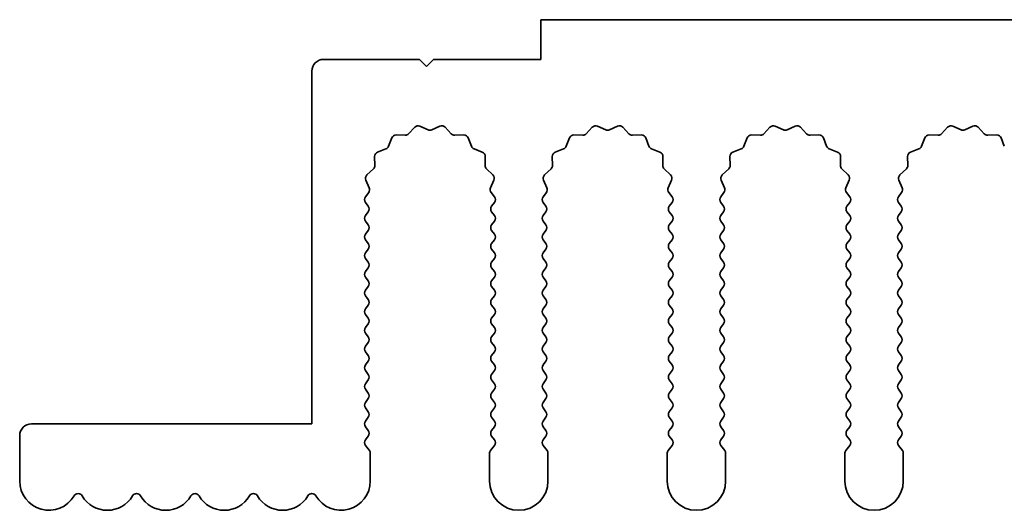
# Model space of a CAD drawing. Units: millimetres. Extents: x 0 to 7860, y 0 to 1405.
# Drawn here: x 3748 to 3790, y 348 to 369 of the extents above; entities that cross this region are included whole.
import ezdxf

# ---------------------------------------------------------------- set-up
doc = ezdxf.new("R2010")
doc.units = ezdxf.units.MM
doc.header["$LTSCALE"] = 4
doc.layers.add('Visible (ISO)', color=7, linetype='Continuous', lineweight=35)

msp = doc.modelspace()

# ---------------------------------------------------------------- linework, layer by layer
at = {"layer": 'Visible (ISO)'}
for p, q in [((4049.5794, 368.8799), (3770.5794, 368.8799)), ((3770.5794, 368.8799), (3770.5794, 367.1799)), ((3765.3794, 367.1799), (3761.2794, 367.1799)), ((3765.6794, 366.8799), (3765.3794, 367.1799)), ((3765.9794, 367.1799), (3765.6794, 366.8799)), ((3770.5794, 367.1799), (3765.9794, 367.1799)), ((3760.7794, 366.6799), (3760.7794, 351.5799)), ((3764.3863, 363.9464), (3764.7654, 363.9377)), ((3764.9145, 363.9995), (3765.1765, 364.2737)), ((3765.4018, 364.3185), (3765.7487, 364.1655)), ((3765.9102, 364.1655), (3766.2571, 364.3185)), ((3766.4824, 364.2737), (3766.7443, 363.9995)), ((3766.8935, 363.9377), (3767.2725, 363.9464)), ((3771.9863, 363.9464), (3772.3654, 363.9377)), ((3772.5145, 363.9995), (3772.7765, 364.2737)), ((3773.0018, 364.3185), (3773.3487, 364.1655)), ((3773.5102, 364.1655), (3773.8571, 364.3185)), ((3774.0824, 364.2737), (3774.3443, 363.9995)), ((3774.4935, 363.9377), (3774.8725, 363.9464)), ((3779.5863, 363.9464), (3779.9654, 363.9377)), ((3780.1145, 363.9995), (3780.3765, 364.2737)), ((3780.6018, 364.3185), (3780.9487, 364.1655)), ((3781.1102, 364.1655), (3781.4571, 364.3185)), ((3781.6824, 364.2737), (3781.9443, 363.9995)), ((3782.0935, 363.9377), (3782.4725, 363.9464)), ((3787.1863, 363.9464), (3787.5654, 363.9377)), ((3787.7145, 363.9995), (3787.9765, 364.2737)), ((3788.2018, 364.3185), (3788.5487, 364.1655)), ((3788.7102, 364.1655), (3789.0571, 364.3185)), ((3789.2824, 364.2737), (3789.5443, 363.9995)), ((3789.6935, 363.9377), (3790.0725, 363.9464)), ((3764.0582, 363.4652), (3764.1953, 363.8187)), ((3767.4636, 363.8187), (3767.6007, 363.4652)), ((3771.6582, 363.4652), (3771.7953, 363.8187)), ((3775.0636, 363.8187), (3775.2007, 363.4652)), ((3779.2582, 363.4652), (3779.3953, 363.8187)), ((3782.6636, 363.8187), (3782.8007, 363.4652)), ((3786.8582, 363.4652), (3786.9953, 363.8187)), ((3790.2636, 363.8187), (3790.4007, 363.4652)), ((3763.5906, 363.214), (3763.9441, 363.3511)), ((3767.7148, 363.3511), (3768.0683, 363.214)), ((3771.1906, 363.214), (3771.5441, 363.3511)), ((3775.3148, 363.3511), (3775.6683, 363.214)), ((3778.7906, 363.214), (3779.1441, 363.3511)), ((3782.9148, 363.3511), (3783.2683, 363.214)), ((3786.3906, 363.214), (3786.7441, 363.3511)), ((3763.4715, 362.6439), (3763.4629, 363.023)), ((3768.1959, 363.023), (3768.1873, 362.6439)), ((3771.0715, 362.6439), (3771.0629, 363.023)), ((3775.7959, 363.023), (3775.7873, 362.6439)), ((3778.6715, 362.6439), (3778.6629, 363.023)), ((3783.3959, 363.023), (3783.3873, 362.6439)), ((3786.2715, 362.6439), (3786.2629, 363.023)), ((3763.1356, 362.2328), (3763.4098, 362.4947)), ((3768.2491, 362.4947), (3768.5232, 362.2328)), ((3770.7356, 362.2328), (3771.0098, 362.4947)), ((3775.8491, 362.4947), (3776.1232, 362.2328)), ((3778.3356, 362.2328), (3778.6098, 362.4947)), ((3783.4491, 362.4947), (3783.7232, 362.2328)), ((3785.9356, 362.2328), (3786.2098, 362.4947)), ((3763.2322, 361.6869), (3763.0908, 362.0075)), ((3768.5681, 362.0075), (3768.4267, 361.6869)), ((3770.8322, 361.6869), (3770.6908, 362.0075)), ((3776.1681, 362.0075), (3776.0267, 361.6869)), ((3778.4322, 361.6869), (3778.2908, 362.0075)), ((3783.7681, 362.0075), (3783.6267, 361.6869)), ((3786.0322, 361.6869), (3785.8908, 362.0075)), ((3763.0694, 361.2999), (3763.2092, 361.4862)), ((3768.4497, 361.4862), (3768.5894, 361.2999)), ((3770.6694, 361.2999), (3770.8092, 361.4862)), ((3776.0497, 361.4862), (3776.1894, 361.2999)), ((3778.2694, 361.2999), (3778.4092, 361.4862)), ((3783.6497, 361.4862), (3783.7894, 361.2999)), ((3785.8694, 361.2999), (3786.0092, 361.4862)), ((3763.1894, 360.8999), (3763.0694, 361.0599)), ((3768.5894, 361.0599), (3768.4694, 360.8999)), ((3770.7894, 360.8999), (3770.6694, 361.0599)), ((3776.1894, 361.0599), (3776.0694, 360.8999)), ((3778.3894, 360.8999), (3778.2694, 361.0599)), ((3783.7894, 361.0599), (3783.6694, 360.8999)), ((3785.9894, 360.8999), (3785.8694, 361.0599)), ((3763.0694, 360.4999), (3763.1894, 360.6599)), ((3768.4694, 360.6599), (3768.5894, 360.4999)), ((3770.6694, 360.4999), (3770.7894, 360.6599)), ((3776.0694, 360.6599), (3776.1894, 360.4999)), ((3778.2694, 360.4999), (3778.3894, 360.6599)), ((3783.6694, 360.6599), (3783.7894, 360.4999)), ((3785.8694, 360.4999), (3785.9894, 360.6599)), ((3763.1894, 360.0999), (3763.0694, 360.2599)), ((3768.5894, 360.2599), (3768.4694, 360.0999)), ((3770.7894, 360.0999), (3770.6694, 360.2599)), ((3776.1894, 360.2599), (3776.0694, 360.0999)), ((3778.3894, 360.0999), (3778.2694, 360.2599)), ((3783.7894, 360.2599), (3783.6694, 360.0999)), ((3785.9894, 360.0999), (3785.8694, 360.2599)), ((3763.0694, 359.6999), (3763.1894, 359.8599)), ((3768.4694, 359.8599), (3768.5894, 359.6999)), ((3770.6694, 359.6999), (3770.7894, 359.8599)), ((3776.0694, 359.8599), (3776.1894, 359.6999)), ((3778.2694, 359.6999), (3778.3894, 359.8599)), ((3783.6694, 359.8599), (3783.7894, 359.6999)), ((3785.8694, 359.6999), (3785.9894, 359.8599)), ((3763.1894, 359.2999), (3763.0694, 359.4599)), ((3768.5894, 359.4599), (3768.4694, 359.2999)), ((3770.7894, 359.2999), (3770.6694, 359.4599)), ((3776.1894, 359.4599), (3776.0694, 359.2999)), ((3778.3894, 359.2999), (3778.2694, 359.4599)), ((3783.7894, 359.4599), (3783.6694, 359.2999)), ((3785.9894, 359.2999), (3785.8694, 359.4599)), ((3763.0694, 358.8999), (3763.1894, 359.0599)), ((3768.4694, 359.0599), (3768.5894, 358.8999)), ((3770.6694, 358.8999), (3770.7894, 359.0599)), ((3776.0694, 359.0599), (3776.1894, 358.8999)), ((3778.2694, 358.8999), (3778.3894, 359.0599)), ((3783.6694, 359.0599), (3783.7894, 358.8999)), ((3785.8694, 358.8999), (3785.9894, 359.0599)), ((3763.1894, 358.4999), (3763.0694, 358.6599)), ((3768.5894, 358.6599), (3768.4694, 358.4999)), ((3770.7894, 358.4999), (3770.6694, 358.6599)), ((3776.1894, 358.6599), (3776.0694, 358.4999)), ((3778.3894, 358.4999), (3778.2694, 358.6599)), ((3783.7894, 358.6599), (3783.6694, 358.4999)), ((3785.9894, 358.4999), (3785.8694, 358.6599)), ((3763.0694, 358.0999), (3763.1894, 358.2599)), ((3768.4694, 358.2599), (3768.5894, 358.0999)), ((3770.6694, 358.0999), (3770.7894, 358.2599)), ((3776.0694, 358.2599), (3776.1894, 358.0999)), ((3778.2694, 358.0999), (3778.3894, 358.2599)), ((3783.6694, 358.2599), (3783.7894, 358.0999)), ((3785.8694, 358.0999), (3785.9894, 358.2599)), ((3763.1894, 357.6999), (3763.0694, 357.8599)), ((3768.5894, 357.8599), (3768.4694, 357.6999)), ((3770.7894, 357.6999), (3770.6694, 357.8599)), ((3776.1894, 357.8599), (3776.0694, 357.6999)), ((3778.3894, 357.6999), (3778.2694, 357.8599)), ((3783.7894, 357.8599), (3783.6694, 357.6999)), ((3785.9894, 357.6999), (3785.8694, 357.8599)), ((3763.0694, 357.2999), (3763.1894, 357.4599)), ((3768.4694, 357.4599), (3768.5894, 357.2999)), ((3770.6694, 357.2999), (3770.7894, 357.4599)), ((3776.0694, 357.4599), (3776.1894, 357.2999)), ((3778.2694, 357.2999), (3778.3894, 357.4599)), ((3783.6694, 357.4599), (3783.7894, 357.2999)), ((3785.8694, 357.2999), (3785.9894, 357.4599)), ((3763.1894, 356.8999), (3763.0694, 357.0599)), ((3768.5894, 357.0599), (3768.4694, 356.8999)), ((3770.7894, 356.8999), (3770.6694, 357.0599)), ((3776.1894, 357.0599), (3776.0694, 356.8999)), ((3778.3894, 356.8999), (3778.2694, 357.0599)), ((3783.7894, 357.0599), (3783.6694, 356.8999)), ((3785.9894, 356.8999), (3785.8694, 357.0599)), ((3763.0694, 356.4999), (3763.1894, 356.6599)), ((3768.4694, 356.6599), (3768.5894, 356.4999)), ((3770.6694, 356.4999), (3770.7894, 356.6599)), ((3776.0694, 356.6599), (3776.1894, 356.4999)), ((3778.2694, 356.4999), (3778.3894, 356.6599)), ((3783.6694, 356.6599), (3783.7894, 356.4999)), ((3785.8694, 356.4999), (3785.9894, 356.6599)), ((3763.1894, 356.0999), (3763.0694, 356.2599)), ((3768.5894, 356.2599), (3768.4694, 356.0999)), ((3770.7894, 356.0999), (3770.6694, 356.2599)), ((3776.1894, 356.2599), (3776.0694, 356.0999)), ((3778.3894, 356.0999), (3778.2694, 356.2599)), ((3783.7894, 356.2599), (3783.6694, 356.0999)), ((3785.9894, 356.0999), (3785.8694, 356.2599)), ((3763.0694, 355.6999), (3763.1894, 355.8599)), ((3768.4694, 355.8599), (3768.5894, 355.6999)), ((3770.6694, 355.6999), (3770.7894, 355.8599)), ((3776.0694, 355.8599), (3776.1894, 355.6999)), ((3778.2694, 355.6999), (3778.3894, 355.8599)), ((3783.6694, 355.8599), (3783.7894, 355.6999)), ((3785.8694, 355.6999), (3785.9894, 355.8599)), ((3763.1894, 355.2999), (3763.0694, 355.4599)), ((3768.5894, 355.4599), (3768.4694, 355.2999)), ((3770.7894, 355.2999), (3770.6694, 355.4599)), ((3776.1894, 355.4599), (3776.0694, 355.2999)), ((3778.3894, 355.2999), (3778.2694, 355.4599)), ((3783.7894, 355.4599), (3783.6694, 355.2999)), ((3785.9894, 355.2999), (3785.8694, 355.4599)), ((3763.0694, 354.8999), (3763.1894, 355.0599)), ((3768.4694, 355.0599), (3768.5894, 354.8999)), ((3770.6694, 354.8999), (3770.7894, 355.0599)), ((3776.0694, 355.0599), (3776.1894, 354.8999)), ((3778.2694, 354.8999), (3778.3894, 355.0599)), ((3783.6694, 355.0599), (3783.7894, 354.8999)), ((3785.8694, 354.8999), (3785.9894, 355.0599)), ((3763.1894, 354.4999), (3763.0694, 354.6599)), ((3763.0694, 354.0999), (3763.1894, 354.2599)), ((3768.5894, 354.6599), (3768.4694, 354.4999)), ((3768.4694, 354.2599), (3768.5894, 354.0999)), ((3770.7894, 354.4999), (3770.6694, 354.6599)), ((3770.6694, 354.0999), (3770.7894, 354.2599)), ((3776.1894, 354.6599), (3776.0694, 354.4999)), ((3776.0694, 354.2599), (3776.1894, 354.0999)), ((3778.3894, 354.4999), (3778.2694, 354.6599)), ((3778.2694, 354.0999), (3778.3894, 354.2599)), ((3783.7894, 354.6599), (3783.6694, 354.4999)), ((3783.6694, 354.2599), (3783.7894, 354.0999)), ((3785.9894, 354.4999), (3785.8694, 354.6599)), ((3785.8694, 354.0999), (3785.9894, 354.2599)), ((3763.1894, 353.6999), (3763.0694, 353.8599)), ((3768.5894, 353.8599), (3768.4694, 353.6999)), ((3770.7894, 353.6999), (3770.6694, 353.8599)), ((3776.1894, 353.8599), (3776.0694, 353.6999)), ((3778.3894, 353.6999), (3778.2694, 353.8599)), ((3783.7894, 353.8599), (3783.6694, 353.6999)), ((3785.9894, 353.6999), (3785.8694, 353.8599)), ((3763.0694, 353.2999), (3763.1894, 353.4599)), ((3768.4694, 353.4599), (3768.5894, 353.2999)), ((3770.6694, 353.2999), (3770.7894, 353.4599)), ((3776.0694, 353.4599), (3776.1894, 353.2999)), ((3778.2694, 353.2999), (3778.3894, 353.4599)), ((3783.6694, 353.4599), (3783.7894, 353.2999)), ((3785.8694, 353.2999), (3785.9894, 353.4599)), ((3763.1894, 352.8999), (3763.0694, 353.0599)), ((3768.5894, 353.0599), (3768.4694, 352.8999)), ((3770.7894, 352.8999), (3770.6694, 353.0599)), ((3776.1894, 353.0599), (3776.0694, 352.8999)), ((3778.3894, 352.8999), (3778.2694, 353.0599)), ((3783.7894, 353.0599), (3783.6694, 352.8999)), ((3785.9894, 352.8999), (3785.8694, 353.0599)), ((3763.0694, 352.4999), (3763.1894, 352.6599)), ((3768.4694, 352.6599), (3768.5894, 352.4999)), ((3770.6694, 352.4999), (3770.7894, 352.6599)), ((3776.0694, 352.6599), (3776.1894, 352.4999)), ((3778.2694, 352.4999), (3778.3894, 352.6599)), ((3783.6694, 352.6599), (3783.7894, 352.4999)), ((3785.8694, 352.4999), (3785.9894, 352.6599)), ((3763.1894, 352.0999), (3763.0694, 352.2599)), ((3768.5894, 352.2599), (3768.4694, 352.0999)), ((3770.7894, 352.0999), (3770.6694, 352.2599)), ((3776.1894, 352.2599), (3776.0694, 352.0999)), ((3778.3894, 352.0999), (3778.2694, 352.2599)), ((3783.7894, 352.2599), (3783.6694, 352.0999)), ((3785.9894, 352.0999), (3785.8694, 352.2599)), ((3763.0694, 351.6999), (3763.1894, 351.8599)), ((3768.4694, 351.8599), (3768.5894, 351.6999)), ((3770.6694, 351.6999), (3770.7894, 351.8599)), ((3776.0694, 351.8599), (3776.1894, 351.6999)), ((3778.2694, 351.6999), (3778.3894, 351.8599)), ((3783.6694, 351.8599), (3783.7894, 351.6999)), ((3785.8694, 351.6999), (3785.9894, 351.8599)), ((3760.7794, 351.5799), (3748.7794, 351.5799)), ((3763.1894, 351.2999), (3763.0694, 351.4599)), ((3768.5894, 351.4599), (3768.4694, 351.2999)), ((3770.7894, 351.2999), (3770.6694, 351.4599)), ((3776.1894, 351.4599), (3776.0694, 351.2999)), ((3778.3894, 351.2999), (3778.2694, 351.4599)), ((3783.7894, 351.4599), (3783.6694, 351.2999)), ((3785.9894, 351.2999), (3785.8694, 351.4599)), ((3748.2794, 351.0799), (3748.2794, 349.1299)), ((3763.0694, 350.8999), (3763.1894, 351.0599)), ((3768.4694, 351.0599), (3768.5894, 350.8999)), ((3770.6694, 350.8999), (3770.7894, 351.0599)), ((3776.0694, 351.0599), (3776.1894, 350.8999)), ((3778.2694, 350.8999), (3778.3894, 351.0599)), ((3783.6694, 351.0599), (3783.7894, 350.8999)), ((3785.8694, 350.8999), (3785.9894, 351.0599)), ((3763.2394, 350.4332), (3763.0694, 350.6599)), ((3768.5894, 350.6599), (3768.4194, 350.4332)), ((3770.8394, 350.4332), (3770.6694, 350.6599)), ((3776.1894, 350.6599), (3776.0194, 350.4332)), ((3778.4394, 350.4332), (3778.2694, 350.6599)), ((3783.7894, 350.6599), (3783.6194, 350.4332)), ((3786.0394, 350.4332), (3785.8694, 350.6599)), ((3763.2794, 349.1299), (3763.2794, 350.3132)), ((3768.3794, 350.3132), (3768.3794, 349.1299)), ((3770.8794, 349.1299), (3770.8794, 350.3132)), ((3775.9794, 350.3132), (3775.9794, 349.1299)), ((3778.4794, 349.1299), (3778.4794, 350.3132)), ((3783.5794, 350.3132), (3783.5794, 349.1299)), ((3786.0794, 349.1299), (3786.0794, 350.3132))]:
    msp.add_line(p, q, dxfattribs=at)
for centre, radius, start, end in [((3761.2794, 366.6799), 0.5, 90, 180), ((3764.3818, 363.7464), 0.2, 88.69918, 158.80082), ((3764.7699, 364.1377), 0.2, 268.69918, 316.30082), ((3765.3211, 364.1355), 0.2, 66.19918, 136.30082), ((3765.8294, 364.3484), 0.2, 246.19918, 293.80082), ((3766.3378, 364.1355), 0.2, 43.69918, 113.80082), ((3766.8889, 364.1377), 0.2, 223.69918, 271.30082), ((3767.2771, 363.7464), 0.2, 21.19918, 91.30082), ((3771.9818, 363.7464), 0.2, 88.69918, 158.80082), ((3772.3699, 364.1377), 0.2, 268.69918, 316.30082), ((3772.9211, 364.1355), 0.2, 66.19918, 136.30082), ((3773.4294, 364.3484), 0.2, 246.19918, 293.80082), ((3773.9378, 364.1355), 0.2, 43.69918, 113.80082), ((3774.4889, 364.1377), 0.2, 223.69918, 271.30082), ((3774.8771, 363.7464), 0.2, 21.19918, 91.30082), ((3779.5818, 363.7464), 0.2, 88.69918, 158.80082), ((3779.9699, 364.1377), 0.2, 268.69918, 316.30082), ((3780.5211, 364.1355), 0.2, 66.19918, 136.30082), ((3781.0294, 364.3484), 0.2, 246.19918, 293.80082), ((3781.5378, 364.1355), 0.2, 43.69918, 113.80082), ((3782.0889, 364.1377), 0.2, 223.69918, 271.30082), ((3782.4771, 363.7464), 0.2, 21.19918, 91.30082), ((3787.1818, 363.7464), 0.2, 88.69918, 158.80082), ((3787.5699, 364.1377), 0.2, 268.69918, 316.30082), ((3788.1211, 364.1355), 0.2, 66.19918, 136.30082), ((3788.6294, 364.3484), 0.2, 246.19918, 293.80082), ((3789.1378, 364.1355), 0.2, 43.69918, 113.80082), ((3789.6889, 364.1377), 0.2, 223.69918, 271.30082), ((3790.0771, 363.7464), 0.2, 21.19918, 91.30082), ((3763.6629, 363.0275), 0.2, 111.19918, 181.30082), ((3763.8718, 363.5375), 0.2, 291.19918, 338.80082), ((3767.7871, 363.5375), 0.2, 201.19918, 248.80082), ((3767.996, 363.0275), 0.2, 358.69918, 68.80082), ((3771.2629, 363.0275), 0.2, 111.19918, 181.30082), ((3771.4718, 363.5375), 0.2, 291.19918, 338.80082), ((3775.3871, 363.5375), 0.2, 201.19918, 248.80082), ((3775.596, 363.0275), 0.2, 358.69918, 68.80082), ((3778.8629, 363.0275), 0.2, 111.19918, 181.30082), ((3779.0718, 363.5375), 0.2, 291.19918, 338.80082), ((3782.9871, 363.5375), 0.2, 201.19918, 248.80082), ((3783.196, 363.0275), 0.2, 358.69918, 68.80082), ((3786.4629, 363.0275), 0.2, 111.19918, 181.30082), ((3786.6718, 363.5375), 0.2, 291.19918, 338.80082), ((3763.2716, 362.6393), 0.2, 313.69918, 1.30082), ((3768.3873, 362.6393), 0.2, 178.69918, 226.30082), ((3770.8716, 362.6393), 0.2, 313.69918, 1.30082), ((3775.9873, 362.6393), 0.2, 178.69918, 226.30082), ((3778.4716, 362.6393), 0.2, 313.69918, 1.30082), ((3783.5873, 362.6393), 0.2, 178.69918, 226.30082), ((3786.0716, 362.6393), 0.2, 313.69918, 1.30082), ((3763.2738, 362.0882), 0.2, 133.69918, 203.80082), ((3768.3851, 362.0882), 0.2, 336.19918, 46.30082), ((3770.8738, 362.0882), 0.2, 133.69918, 203.80082), ((3775.9851, 362.0882), 0.2, 336.19918, 46.30082), ((3778.4738, 362.0882), 0.2, 133.69918, 203.80082), ((3783.5851, 362.0882), 0.2, 336.19918, 46.30082), ((3786.0738, 362.0882), 0.2, 133.69918, 203.80082), ((3763.0492, 361.6062), 0.2, 323.1301, 23.80082), ((3768.6097, 361.6062), 0.2, 156.19918, 216.8699), ((3770.6492, 361.6062), 0.2, 323.1301, 23.80082), ((3776.2097, 361.6062), 0.2, 156.19918, 216.8699), ((3778.2492, 361.6062), 0.2, 323.1301, 23.80082), ((3783.8097, 361.6062), 0.2, 156.19918, 216.8699), ((3785.8492, 361.6062), 0.2, 323.1301, 23.80082), ((3763.2294, 361.1799), 0.2, 143.1301, 216.8699), ((3768.4294, 361.1799), 0.2, 323.1301, 36.8699), ((3770.8294, 361.1799), 0.2, 143.1301, 216.8699), ((3776.0294, 361.1799), 0.2, 323.1301, 36.8699), ((3778.4294, 361.1799), 0.2, 143.1301, 216.8699), ((3783.6294, 361.1799), 0.2, 323.1301, 36.8699), ((3786.0294, 361.1799), 0.2, 143.1301, 216.8699), ((3763.0294, 360.7799), 0.2, 323.1301, 36.8699), ((3768.6294, 360.7799), 0.2, 143.1301, 216.8699), ((3770.6294, 360.7799), 0.2, 323.1301, 36.8699), ((3776.2294, 360.7799), 0.2, 143.1301, 216.8699), ((3778.2294, 360.7799), 0.2, 323.1301, 36.8699), ((3783.8294, 360.7799), 0.2, 143.1301, 216.8699), ((3785.8294, 360.7799), 0.2, 323.1301, 36.8699), ((3763.2294, 360.3799), 0.2, 143.1301, 216.8699), ((3768.4294, 360.3799), 0.2, 323.1301, 36.8699), ((3770.8294, 360.3799), 0.2, 143.1301, 216.8699), ((3776.0294, 360.3799), 0.2, 323.1301, 36.8699), ((3778.4294, 360.3799), 0.2, 143.1301, 216.8699), ((3783.6294, 360.3799), 0.2, 323.1301, 36.8699), ((3786.0294, 360.3799), 0.2, 143.1301, 216.8699), ((3763.0294, 359.9799), 0.2, 323.1301, 36.8699), ((3768.6294, 359.9799), 0.2, 143.1301, 216.8699), ((3770.6294, 359.9799), 0.2, 323.1301, 36.8699), ((3776.2294, 359.9799), 0.2, 143.1301, 216.8699), ((3778.2294, 359.9799), 0.2, 323.1301, 36.8699), ((3783.8294, 359.9799), 0.2, 143.1301, 216.8699), ((3785.8294, 359.9799), 0.2, 323.1301, 36.8699), ((3763.2294, 359.5799), 0.2, 143.1301, 216.8699), ((3763.0294, 359.1799), 0.2, 323.1301, 36.8699), ((3768.6294, 359.1799), 0.2, 143.1301, 216.8699), ((3768.4294, 359.5799), 0.2, 323.1301, 36.8699), ((3770.8294, 359.5799), 0.2, 143.1301, 216.8699), ((3770.6294, 359.1799), 0.2, 323.1301, 36.8699), ((3776.2294, 359.1799), 0.2, 143.1301, 216.8699), ((3776.0294, 359.5799), 0.2, 323.1301, 36.8699), ((3778.4294, 359.5799), 0.2, 143.1301, 216.8699), ((3778.2294, 359.1799), 0.2, 323.1301, 36.8699), ((3783.8294, 359.1799), 0.2, 143.1301, 216.8699), ((3783.6294, 359.5799), 0.2, 323.1301, 36.8699), ((3786.0294, 359.5799), 0.2, 143.1301, 216.8699), ((3785.8294, 359.1799), 0.2, 323.1301, 36.8699), ((3763.2294, 358.7799), 0.2, 143.1301, 216.8699), ((3768.4294, 358.7799), 0.2, 323.1301, 36.8699), ((3770.8294, 358.7799), 0.2, 143.1301, 216.8699), ((3776.0294, 358.7799), 0.2, 323.1301, 36.8699), ((3778.4294, 358.7799), 0.2, 143.1301, 216.8699), ((3783.6294, 358.7799), 0.2, 323.1301, 36.8699), ((3786.0294, 358.7799), 0.2, 143.1301, 216.8699), ((3763.0294, 358.3799), 0.2, 323.1301, 36.8699), ((3768.6294, 358.3799), 0.2, 143.1301, 216.8699), ((3770.6294, 358.3799), 0.2, 323.1301, 36.8699), ((3776.2294, 358.3799), 0.2, 143.1301, 216.8699), ((3778.2294, 358.3799), 0.2, 323.1301, 36.8699), ((3783.8294, 358.3799), 0.2, 143.1301, 216.8699), ((3785.8294, 358.3799), 0.2, 323.1301, 36.8699), ((3763.2294, 357.9799), 0.2, 143.1301, 216.8699), ((3768.4294, 357.9799), 0.2, 323.1301, 36.8699), ((3770.8294, 357.9799), 0.2, 143.1301, 216.8699), ((3776.0294, 357.9799), 0.2, 323.1301, 36.8699), ((3778.4294, 357.9799), 0.2, 143.1301, 216.8699), ((3783.6294, 357.9799), 0.2, 323.1301, 36.8699), ((3786.0294, 357.9799), 0.2, 143.1301, 216.8699), ((3763.0294, 357.5799), 0.2, 323.1301, 36.8699), ((3768.6294, 357.5799), 0.2, 143.1301, 216.8699), ((3770.6294, 357.5799), 0.2, 323.1301, 36.8699), ((3776.2294, 357.5799), 0.2, 143.1301, 216.8699), ((3778.2294, 357.5799), 0.2, 323.1301, 36.8699), ((3783.8294, 357.5799), 0.2, 143.1301, 216.8699), ((3785.8294, 357.5799), 0.2, 323.1301, 36.8699), ((3763.2294, 357.1799), 0.2, 143.1301, 216.8699), ((3768.4294, 357.1799), 0.2, 323.1301, 36.8699), ((3770.8294, 357.1799), 0.2, 143.1301, 216.8699), ((3776.0294, 357.1799), 0.2, 323.1301, 36.8699), ((3778.4294, 357.1799), 0.2, 143.1301, 216.8699), ((3783.6294, 357.1799), 0.2, 323.1301, 36.8699), ((3786.0294, 357.1799), 0.2, 143.1301, 216.8699), ((3763.0294, 356.7799), 0.2, 323.1301, 36.8699), ((3768.6294, 356.7799), 0.2, 143.1301, 216.8699), ((3770.6294, 356.7799), 0.2, 323.1301, 36.8699), ((3776.2294, 356.7799), 0.2, 143.1301, 216.8699), ((3778.2294, 356.7799), 0.2, 323.1301, 36.8699), ((3783.8294, 356.7799), 0.2, 143.1301, 216.8699), ((3785.8294, 356.7799), 0.2, 323.1301, 36.8699), ((3763.2294, 356.3799), 0.2, 143.1301, 216.8699), ((3768.4294, 356.3799), 0.2, 323.1301, 36.8699), ((3770.8294, 356.3799), 0.2, 143.1301, 216.8699), ((3776.0294, 356.3799), 0.2, 323.1301, 36.8699), ((3778.4294, 356.3799), 0.2, 143.1301, 216.8699), ((3783.6294, 356.3799), 0.2, 323.1301, 36.8699), ((3786.0294, 356.3799), 0.2, 143.1301, 216.8699), ((3763.0294, 355.9799), 0.2, 323.1301, 36.8699), ((3768.6294, 355.9799), 0.2, 143.1301, 216.8699), ((3770.6294, 355.9799), 0.2, 323.1301, 36.8699), ((3776.2294, 355.9799), 0.2, 143.1301, 216.8699), ((3778.2294, 355.9799), 0.2, 323.1301, 36.8699), ((3783.8294, 355.9799), 0.2, 143.1301, 216.8699), ((3785.8294, 355.9799), 0.2, 323.1301, 36.8699), ((3763.2294, 355.5799), 0.2, 143.1301, 216.8699), ((3768.4294, 355.5799), 0.2, 323.1301, 36.8699), ((3770.8294, 355.5799), 0.2, 143.1301, 216.8699), ((3776.0294, 355.5799), 0.2, 323.1301, 36.8699), ((3778.4294, 355.5799), 0.2, 143.1301, 216.8699), ((3783.6294, 355.5799), 0.2, 323.1301, 36.8699), ((3786.0294, 355.5799), 0.2, 143.1301, 216.8699), ((3763.0294, 355.1799), 0.2, 323.1301, 36.8699), ((3768.6294, 355.1799), 0.2, 143.1301, 216.8699), ((3770.6294, 355.1799), 0.2, 323.1301, 36.8699), ((3776.2294, 355.1799), 0.2, 143.1301, 216.8699), ((3778.2294, 355.1799), 0.2, 323.1301, 36.8699), ((3783.8294, 355.1799), 0.2, 143.1301, 216.8699), ((3785.8294, 355.1799), 0.2, 323.1301, 36.8699), ((3763.2294, 354.7799), 0.2, 143.1301, 216.8699), ((3768.4294, 354.7799), 0.2, 323.1301, 36.8699), ((3770.8294, 354.7799), 0.2, 143.1301, 216.8699), ((3776.0294, 354.7799), 0.2, 323.1301, 36.8699), ((3778.4294, 354.7799), 0.2, 143.1301, 216.8699), ((3783.6294, 354.7799), 0.2, 323.1301, 36.8699), ((3786.0294, 354.7799), 0.2, 143.1301, 216.8699), ((3763.0294, 354.3799), 0.2, 323.1301, 36.8699), ((3768.6294, 354.3799), 0.2, 143.1301, 216.8699), ((3770.6294, 354.3799), 0.2, 323.1301, 36.8699), ((3776.2294, 354.3799), 0.2, 143.1301, 216.8699), ((3778.2294, 354.3799), 0.2, 323.1301, 36.8699), ((3783.8294, 354.3799), 0.2, 143.1301, 216.8699), ((3785.8294, 354.3799), 0.2, 323.1301, 36.8699), ((3763.2294, 353.9799), 0.2, 143.1301, 216.8699), ((3768.4294, 353.9799), 0.2, 323.1301, 36.8699), ((3770.8294, 353.9799), 0.2, 143.1301, 216.8699), ((3776.0294, 353.9799), 0.2, 323.1301, 36.8699), ((3778.4294, 353.9799), 0.2, 143.1301, 216.8699), ((3783.6294, 353.9799), 0.2, 323.1301, 36.8699), ((3786.0294, 353.9799), 0.2, 143.1301, 216.8699), ((3763.0294, 353.5799), 0.2, 323.1301, 36.8699), ((3768.6294, 353.5799), 0.2, 143.1301, 216.8699), ((3770.6294, 353.5799), 0.2, 323.1301, 36.8699), ((3776.2294, 353.5799), 0.2, 143.1301, 216.8699), ((3778.2294, 353.5799), 0.2, 323.1301, 36.8699), ((3783.8294, 353.5799), 0.2, 143.1301, 216.8699), ((3785.8294, 353.5799), 0.2, 323.1301, 36.8699), ((3763.2294, 353.1799), 0.2, 143.1301, 216.8699), ((3768.4294, 353.1799), 0.2, 323.1301, 36.8699), ((3770.8294, 353.1799), 0.2, 143.1301, 216.8699), ((3776.0294, 353.1799), 0.2, 323.1301, 36.8699), ((3778.4294, 353.1799), 0.2, 143.1301, 216.8699), ((3783.6294, 353.1799), 0.2, 323.1301, 36.8699), ((3786.0294, 353.1799), 0.2, 143.1301, 216.8699), ((3763.0294, 352.7799), 0.2, 323.1301, 36.8699), ((3768.6294, 352.7799), 0.2, 143.1301, 216.8699), ((3770.6294, 352.7799), 0.2, 323.1301, 36.8699), ((3776.2294, 352.7799), 0.2, 143.1301, 216.8699), ((3778.2294, 352.7799), 0.2, 323.1301, 36.8699), ((3783.8294, 352.7799), 0.2, 143.1301, 216.8699), ((3785.8294, 352.7799), 0.2, 323.1301, 36.8699), ((3763.2294, 352.3799), 0.2, 143.1301, 216.8699), ((3768.4294, 352.3799), 0.2, 323.1301, 36.8699), ((3770.8294, 352.3799), 0.2, 143.1301, 216.8699), ((3776.0294, 352.3799), 0.2, 323.1301, 36.8699), ((3778.4294, 352.3799), 0.2, 143.1301, 216.8699), ((3783.6294, 352.3799), 0.2, 323.1301, 36.8699), ((3786.0294, 352.3799), 0.2, 143.1301, 216.8699), ((3763.0294, 351.9799), 0.2, 323.1301, 36.8699), ((3768.6294, 351.9799), 0.2, 143.1301, 216.8699), ((3770.6294, 351.9799), 0.2, 323.1301, 36.8699), ((3776.2294, 351.9799), 0.2, 143.1301, 216.8699), ((3778.2294, 351.9799), 0.2, 323.1301, 36.8699), ((3783.8294, 351.9799), 0.2, 143.1301, 216.8699), ((3785.8294, 351.9799), 0.2, 323.1301, 36.8699), ((3748.7794, 351.0799), 0.5, 90, 180), ((3763.2294, 351.5799), 0.2, 143.1301, 216.8699), ((3763.0294, 351.1799), 0.2, 323.1301, 36.8699), ((3768.6294, 351.1799), 0.2, 143.1301, 216.8699), ((3768.4294, 351.5799), 0.2, 323.1301, 36.8699), ((3770.8294, 351.5799), 0.2, 143.1301, 216.8699), ((3770.6294, 351.1799), 0.2, 323.1301, 36.8699), ((3776.2294, 351.1799), 0.2, 143.1301, 216.8699), ((3776.0294, 351.5799), 0.2, 323.1301, 36.8699), ((3778.4294, 351.5799), 0.2, 143.1301, 216.8699), ((3778.2294, 351.1799), 0.2, 323.1301, 36.8699), ((3783.8294, 351.1799), 0.2, 143.1301, 216.8699), ((3783.6294, 351.5799), 0.2, 323.1301, 36.8699), ((3786.0294, 351.5799), 0.2, 143.1301, 216.8699), ((3785.8294, 351.1799), 0.2, 323.1301, 36.8699), ((3763.2294, 350.7799), 0.2, 143.1301, 216.8699), ((3768.4294, 350.7799), 0.2, 323.1301, 36.8699), ((3770.8294, 350.7799), 0.2, 143.1301, 216.8699), ((3776.0294, 350.7799), 0.2, 323.1301, 36.8699), ((3778.4294, 350.7799), 0.2, 143.1301, 216.8699), ((3783.6294, 350.7799), 0.2, 323.1301, 36.8699), ((3786.0294, 350.7799), 0.2, 143.1301, 216.8699), ((3763.0794, 350.3132), 0.2, 0, 36.8699), ((3768.5794, 350.3132), 0.2, 143.1301, 180), ((3770.6794, 350.3132), 0.2, 0, 36.8699), ((3776.1794, 350.3132), 0.2, 143.1301, 180), ((3778.2794, 350.3132), 0.2, 0, 36.8699), ((3783.7794, 350.3132), 0.2, 143.1301, 180), ((3785.8794, 350.3132), 0.2, 0, 36.8699), ((3749.5294, 349.1299), 1.25, 180, 329.54969), ((3762.0294, 349.1299), 1.25, 210.45031, 0), ((3769.6294, 349.1299), 1.25, 180, 0), ((3777.2294, 349.1299), 1.25, 180, 0), ((3784.8294, 349.1299), 1.25, 180, 0), ((3750.7794, 348.395), 0.2, 30.45031, 149.54969), ((3752.0294, 349.1299), 1.25, 210.45031, 329.54969), ((3753.2794, 348.395), 0.2, 30.45031, 149.54969), ((3754.5294, 349.1299), 1.25, 210.45031, 329.54969), ((3755.7794, 348.395), 0.2, 30.45031, 149.54969), ((3757.0294, 349.1299), 1.25, 210.45031, 329.54969), ((3758.2794, 348.395), 0.2, 30.45031, 149.54969), ((3759.5294, 349.1299), 1.25, 210.45031, 329.54969), ((3760.7794, 348.395), 0.2, 30.45031, 149.54969)]:
    msp.add_arc(centre, radius, start, end, dxfattribs=at)

doc.saveas('drawing.dxf')
